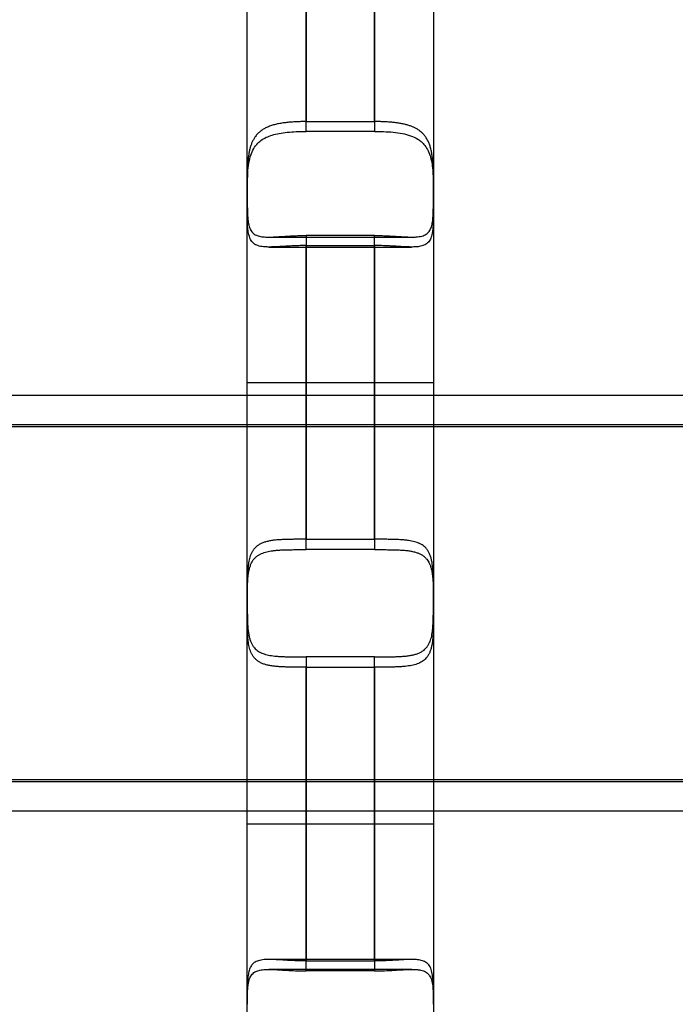
# Model space of a CAD drawing. Units: millimetres. Extents: x -1337 to 14337, y 1170 to 24614.
# Drawn here: x 9456 to 9523, y 3095 to 3196 of the extents above; entities that cross this region are included whole.
import ezdxf

# ---------------------------------------------------------------- set-up
doc = ezdxf.new("R2010")
doc.units = ezdxf.units.MM
doc.linetypes.add('ACAD_ISO03W100', pattern=[30, 12, -18])
doc.layers.add('HERNI_PRVEK', color=4, linetype='Continuous')
doc.layers.add('KÓTY', color=7, linetype='Continuous')
doc.styles.add('arial', font='arial.ttf')
doc.dimstyles.new('KOTY_50', dxfattribs={"dimtxt": 125, "dimasz": 50, "dimexe": 50, "dimexo": 50, "dimgap": 30, "dimtad": 1, "dimdec": 0, "dimrnd": 10, "dimdsep": 46, "dimtxsty": 'arial', "dimblk": 'ARCHTICK', "dimcen": -1.5, "dimclrt": 2, "dimadec": 0, "dimazin": 0, "dimtfac": 0.63, "dimtdec": 0, "dimtix": 1, "dimtmove": 2, "dimatfit": 3, "dimldrblk": 'KOTA', "dimfxl": 400, "dimfxlon": 1, "dimtfill": 1, "dimtolj": 1, "dimtzin": 0, "dimarcsym": 0})

# ---------------------------------------------------------------- blocks, each defined once
blk = doc.blocks.new('_ArchTick')
at = {"color": 0, "linetype": 'ByBlock', "const_width": 0.15}
blk.add_lwpolyline([(-0.5, -0.5), (0.5, 0.5)], dxfattribs=at)
blk = doc.blocks.new('*D43')
at = {"layer": 'Defpoints', "color": 0, "linetype": 'ACAD_ISO03W100', "ltscale": 2, "transparency": 16777216}
for p in [(7435.19, 4657.88), (11939.19, 1634.56), (11939.19, 1634.56)]:
    blk.add_point(p, dxfattribs=at)
at = {"layer": 'KÓTY', "color": 0, "linetype": 'ACAD_ISO03W100', "lineweight": -2, "ltscale": 2, "transparency": 16777216}
for p, q in [((7435.19, 4657.88), (7407.32, 4616.37)), ((7435.19, 4657.88), (11939.19, 1634.56)), ((11939.19, 1634.56), (11967.06, 1676.07))]:
    blk.add_line(p, q, dxfattribs=at)
at = {"layer": 'KÓTY', "color": 0, "linetype": 'ACAD_ISO03W100', "lineweight": -2, "ltscale": 2, "transparency": 16777216, "xscale": 50, "yscale": 50, "zscale": 50}
for p, rotation in [((7435.19, 4657.88), 146.1284074002326), ((11939.19, 1634.56), 326.1284074002326)]:
    blk.add_blockref('_ArchTick', p, dxfattribs=dict(at, rotation=rotation))
at = {"layer": 'KÓTY', "color": 2, "linetype": 'ACAD_ISO03W100', "ltscale": 2, "transparency": 16777216, "insert": (11728.25, 1893.44), "char_height": 125, "attachment_point": 5, "rotation": 326.1284, "style": 'arial', "bg_fill": 3, "box_fill_scale": 1.1, "bg_fill_color": 256, "bg_fill_true_color": 13158600, "bg_fill_transparency": 0}
blk.add_mtext('\\A1;5420', dxfattribs=at)
blk = doc.blocks.new('KOTA')
for p, q in [((-75, -75), (75, 75)), ((0, 75), (0, -75)), ((-75, 0), (75, 0))]:
    blk.add_line(p, q)
blk = doc.blocks.new('*D45')
at = {"layer": 'Defpoints', "color": 0, "ltscale": 8, "transparency": 16777216}
for p in [(11939.19, 4632.32), (11939.19, 4632.32), (8879.74, 3136.38)]:
    blk.add_point(p, dxfattribs=at)
at = {"layer": 'KÓTY', "color": 0, "lineweight": -2, "ltscale": 8, "transparency": 16777216}
for p, q in [((11939.19, 4632.32), (11917.23, 4677.24)), ((8879.74, 3136.38), (11939.19, 4632.32)), ((8879.74, 3136.38), (8901.71, 3091.46))]:
    blk.add_line(p, q, dxfattribs=at)
at = {"layer": 'KÓTY', "color": 0, "lineweight": -2, "ltscale": 8, "transparency": 16777216, "xscale": 50, "yscale": 50, "zscale": 50}
for p, rotation in [((11939.19, 4632.32), 26.05668086231639), ((8879.74, 3136.38), 206.0566808623164)]:
    blk.add_blockref('_ArchTick', p, dxfattribs=dict(at, rotation=rotation))
at = {"layer": 'KÓTY', "color": 2, "ltscale": 8, "transparency": 16777216, "insert": (10368.24, 3968.67), "char_height": 125, "attachment_point": 5, "rotation": 26.0567, "style": 'arial', "bg_fill": 3, "box_fill_scale": 1.1, "bg_fill_color": 256, "bg_fill_true_color": 13158600, "bg_fill_transparency": 0}
blk.add_mtext('\\A1;3410', dxfattribs=at)
blk = doc.blocks.new('*D47')
at = {"layer": 'Defpoints', "color": 0, "ltscale": 8, "transparency": 16777216}
for p in [(7435.19, 4657.88), (7435.19, 4657.88), (10494.64, 3136.38)]:
    blk.add_point(p, dxfattribs=at)
at = {"layer": 'KÓTY', "color": 0, "lineweight": -2, "ltscale": 8, "transparency": 16777216}
for p, q in [((7435.19, 4657.88), (7457.45, 4702.65)), ((10494.64, 3136.38), (7435.19, 4657.88)), ((10494.64, 3136.38), (10516.9, 3181.15))]:
    blk.add_line(p, q, dxfattribs=at)
at = {"layer": 'KÓTY', "color": 0, "lineweight": -2, "ltscale": 8, "transparency": 16777216, "xscale": 50, "yscale": 50, "zscale": 50}
for p, rotation in [((7435.19, 4657.88), 153.5582754303582), ((10494.64, 3136.38), 333.5582754303582)]:
    blk.add_blockref('_ArchTick', p, dxfattribs=dict(at, rotation=rotation))
at = {"layer": 'KÓTY', "color": 2, "ltscale": 8, "transparency": 16777216, "insert": (9006.71, 3981.17), "char_height": 125, "attachment_point": 5, "rotation": 333.5583, "style": 'arial', "bg_fill": 3, "box_fill_scale": 1.1, "bg_fill_color": 256, "bg_fill_true_color": 13158600, "bg_fill_transparency": 0}
blk.add_mtext('\\A1;3420', dxfattribs=at)
blk = doc.blocks.new('*D48')
at = {"layer": 'Defpoints', "color": 0, "ltscale": 8, "transparency": 16777216}
for p in [(8882.67, 3136.38), (9687.19, 3136.38), (9687.19, 2727.45)]:
    blk.add_point(p, dxfattribs=at)
at = {"layer": 'KÓTY', "color": 0, "lineweight": -2, "ltscale": 8, "transparency": 16777216}
for p, q in [((8882.67, 3086.38), (8882.67, 2677.45)), ((9687.19, 3086.38), (9687.19, 2677.45)), ((8882.67, 2727.45), (9687.19, 2727.45))]:
    blk.add_line(p, q, dxfattribs=at)
at = {"layer": 'KÓTY', "color": 0, "lineweight": -2, "ltscale": 8, "transparency": 16777216, "xscale": 50, "yscale": 50, "zscale": 50, "rotation": 180}
blk.add_blockref('_ArchTick', (8882.67, 2727.45), dxfattribs=at)
at = {"layer": 'KÓTY', "color": 0, "lineweight": -2, "ltscale": 8, "transparency": 16777216, "xscale": 50, "yscale": 50, "zscale": 50}
blk.add_blockref('_ArchTick', (9687.19, 2727.45), dxfattribs=at)
at = {"layer": 'KÓTY', "color": 2, "ltscale": 8, "transparency": 16777216, "insert": (9284.93, 2821.27), "char_height": 125, "attachment_point": 5, "style": 'arial', "bg_fill": 3, "box_fill_scale": 1.1, "bg_fill_color": 256, "bg_fill_true_color": 13158600, "bg_fill_transparency": 0}
blk.add_mtext('\\A1;800', dxfattribs=at)
blk = doc.blocks.new('*D49')
at = {"layer": 'Defpoints', "color": 0, "ltscale": 8, "transparency": 16777216}
for p in [(8884.28, 3136.38), (10487.82, 3136.38), (10487.82, 2452.78)]:
    blk.add_point(p, dxfattribs=at)
at = {"layer": 'KÓTY', "color": 0, "lineweight": -2, "ltscale": 8, "transparency": 16777216}
for p, q in [((8884.28, 2852.78), (8884.28, 2402.78)), ((10487.82, 2852.78), (10487.82, 2402.78)), ((8884.28, 2452.78), (10487.82, 2452.78))]:
    blk.add_line(p, q, dxfattribs=at)
at = {"layer": 'KÓTY', "color": 0, "lineweight": -2, "ltscale": 8, "transparency": 16777216, "xscale": 50, "yscale": 50, "zscale": 50, "rotation": 180}
blk.add_blockref('_ArchTick', (8884.28, 2452.78), dxfattribs=at)
at = {"layer": 'KÓTY', "color": 0, "lineweight": -2, "ltscale": 8, "transparency": 16777216, "xscale": 50, "yscale": 50, "zscale": 50}
blk.add_blockref('_ArchTick', (10487.82, 2452.78), dxfattribs=at)
at = {"layer": 'KÓTY', "color": 2, "ltscale": 8, "transparency": 16777216, "insert": (9686.05, 2546.6), "char_height": 125, "attachment_point": 5, "style": 'arial', "bg_fill": 3, "box_fill_scale": 1.1, "bg_fill_color": 256, "bg_fill_true_color": 13158600, "bg_fill_transparency": 0}
blk.add_mtext('\\A1;1600', dxfattribs=at)

msp = doc.modelspace()

# ---------------------------------------------------------------- linework, layer by layer
at = {"layer": 'HERNI_PRVEK', "ltscale": 8}
for p, q in [((9485.6904, 3185.5403), (9492.6904, 3185.5403)), ((9492.6904, 3184.5408), (9485.6904, 3184.5408)), ((9479.6904, 3177.9285), (9479.6904, 3177.3151)), ((9498.6904, 3178.5735), (9498.6904, 3178.2785)), ((9498.6904, 3178.2784), (9498.6904, 3178.2785)), ((9498.6904, 3177.3155), (9498.6904, 3177.9834)), ((9481.87, 3173.75), (9496.507, 3173.75)), ((9492.6904, 3173.9088), (9485.6904, 3173.9088)), ((9481.9354, 3172.7374), (9496.4476, 3172.7374)), ((9485.6904, 3172.8848), (9492.6904, 3172.8848)), ((9498.6904, 3158.8797), (9479.6904, 3158.8797)), ((10429.1904, 3157.5797), (8945.1904, 3157.5797)), ((10263.7148, 3154.5797), (9110.637, 3154.5797)), ((10434.1904, 3154.3797), (8940.1904, 3154.3797)), ((9485.6904, 3142.9067), (9492.6904, 3142.9067)), ((9492.6904, 3141.8509), (9485.6904, 3141.8509)), ((9479.6904, 3136.5326), (9479.6904, 3135.8767)), ((9498.6904, 3136.8824), (9498.6904, 3136.8826)), ((9498.6904, 3135.8768), (9498.6904, 3136.5326)), ((9492.6904, 3130.9085), (9485.6904, 3130.9085)), ((9485.6904, 3129.8527), (9492.6904, 3129.8527)), ((8940.1904, 3118.3797), (10434.1904, 3118.3797)), ((9110.666, 3118.1797), (10263.7437, 3118.1797)), ((8945.1904, 3115.1797), (10429.1904, 3115.1797)), ((9479.6904, 3113.8797), (9498.6904, 3113.8797)), ((9496.4457, 3100.0219), (9481.9335, 3100.0219)), ((9485.6904, 3099.8745), (9492.6904, 3099.8745)), ((9496.5047, 3099.0093), (9481.8739, 3099.0093)), ((9492.6904, 3098.8506), (9485.6904, 3098.8506)), ((9498.6904, 3095.4447), (9498.6904, 3095.4443))]:
    msp.add_line(p, q, dxfattribs=at)
for points, knots in [([(9479.6904, 3178.2785), (9479.6904, 3181.3468), (9479.6904, 3187.4939), (9479.6904, 3196.5503), (9479.6904, 3205.4613), (9479.6904, 3212.2359), (9479.6904, 3216.0128), (9479.6904, 3216.9559)], [0, 0, 0, 0, 0.22859656, 0.4579651, 0.68980957, 0.92254503, 1, 1, 1, 1]), ([(9498.6904, 3216.9556), (9498.6904, 3214.4982), (9498.6904, 3209.576), (9498.6904, 3201.9009), (9498.6904, 3194.0298), (9498.6904, 3186.2422), (9498.6904, 3181.042), (9498.6904, 3178.5735)], [0, 0, 0, 0, 0.20221553, 0.40504091, 0.60993734, 0.81483787, 1, 1, 1, 1]), ([(9485.6904, 3214.5958), (9485.6904, 3212.2704), (9485.6904, 3207.6143), (9485.6904, 3200.4088), (9485.6904, 3193.0597), (9485.6904, 3188.0486), (9485.6904, 3185.5403)], [0, 0, 0, 0, 0.24857493, 0.49772972, 0.74859015, 1, 1, 1, 1]), ([(9492.6904, 3185.5403), (9492.6904, 3186.2631), (9492.6904, 3190.4522), (9492.6904, 3199.1732), (9492.6904, 3208.0933), (9492.6904, 3213.5092), (9492.6904, 3214.5958)], [0, 0, 0, 0, 0.07226893, 0.41888818, 0.88341493, 1, 1, 1, 1]), ([(9485.6904, 3184.5408), (9485.6904, 3185.2653), (9485.6904, 3189.4648), (9485.6904, 3197.0571), (9485.6904, 3206.0462), (9485.6904, 3211.5035), (9485.6904, 3213.6923)], [0, 0, 0, 0, 0.07226374, 0.41885809, 0.76692201, 1, 1, 1, 1]), ([(9492.6904, 3213.6923), (9492.6904, 3211.3535), (9492.6904, 3206.0827), (9492.6904, 3197.6143), (9492.6904, 3190.1982), (9492.6904, 3185.8006), (9492.6904, 3184.5408)], [0, 0, 0, 0, 0.24895447, 0.56105565, 0.87424989, 1, 1, 1, 1]), ([(9485.6904, 3185.5403), (9485.6038, 3185.5401), (9485.4304, 3185.5395), (9485.1747, 3185.5349), (9484.9236, 3185.5277), (9484.6773, 3185.5177), (9484.432, 3185.5045), (9484.1868, 3185.4879), (9483.9423, 3185.4674), (9483.6987, 3185.4427), (9483.4581, 3185.4135), (9483.2243, 3185.3798), (9482.9979, 3185.3415), (9482.7788, 3185.2983), (9482.5641, 3185.2493), (9482.353, 3185.1934), (9482.1461, 3185.1301), (9481.9439, 3185.0586), (9481.7483, 3184.9787), (9481.5673, 3184.8934), (9481.4006, 3184.8034), (9481.2474, 3184.7096), (9481.1009, 3184.6078), (9480.9603, 3184.4968), (9480.8262, 3184.3762), (9480.6991, 3184.2455), (9480.5801, 3184.1056), (9480.4761, 3183.9653), (9480.3575, 3183.7835), (9480.2308, 3183.5518), (9480.1013, 3183.2493), (9480.0117, 3182.9776), (9479.9509, 3182.7524), (9479.8979, 3182.5264), (9479.8431, 3182.2365), (9479.7925, 3181.8734), (9479.7614, 3181.5597), (9479.7414, 3181.2971), (9479.7287, 3181.0902), (9479.7182, 3180.875), (9479.7072, 3180.5839), (9479.7001, 3180.2883), (9479.6956, 3179.9898), (9479.6934, 3179.7639), (9479.6917, 3179.5077), (9479.6908, 3179.2214), (9479.6904, 3178.9056), (9479.6904, 3178.5904), (9479.6904, 3178.3825), (9479.6904, 3178.2785)], [0, 0, 0, 0, 0.02048019, 0.04099893, 0.06056759, 0.08016986, 0.09987421, 0.11961294, 0.13974639, 0.15991684, 0.18020054, 0.2005229, 0.22000434, 0.23952135, 0.25914878, 0.27881469, 0.29893011, 0.31909015, 0.33939098, 0.35974188, 0.37772539, 0.39574678, 0.41388699, 0.43206898, 0.45073653, 0.4694523, 0.48831735, 0.50723384, 0.52278371, 0.554021, 0.58572778, 0.61790712, 0.63407339, 0.64945313, 0.68032212, 0.71154926, 0.74312928, 0.75897471, 0.77628158, 0.79361416, 0.81102302, 0.84616607, 0.86390715, 0.88172516, 0.8995688, 0.92449967, 0.94950032, 0.97471414, 1, 1, 1, 1]), ([(9498.6904, 3178.2785), (9498.6904, 3178.3483), (9498.6904, 3178.5581), (9498.6904, 3178.8423), (9498.6901, 3179.1392), (9498.6895, 3179.3764), (9498.6884, 3179.6253), (9498.6864, 3179.8751), (9498.6833, 3180.1269), (9498.6785, 3180.38), (9498.6716, 3180.6343), (9498.6621, 3180.8877), (9498.6497, 3181.1353), (9498.6339, 3181.3764), (9498.6144, 3181.6109), (9498.5903, 3181.8428), (9498.5608, 3182.0731), (9498.5251, 3182.3008), (9498.4824, 3182.5258), (9498.4321, 3182.7456), (9498.3766, 3182.9491), (9498.2975, 3183.1959), (9498.185, 3183.4799), (9498.0472, 3183.7442), (9497.9198, 3183.9436), (9497.8149, 3184.0872), (9497.7077, 3184.2159), (9497.5657, 3184.367), (9497.3807, 3184.5341), (9497.1344, 3184.713), (9496.9093, 3184.8444), (9496.7179, 3184.9392), (9496.5193, 3185.0272), (9496.2578, 3185.1249), (9495.9246, 3185.2239), (9495.6318, 3185.2926), (9495.3831, 3185.3412), (9495.1848, 3185.3751), (9494.9762, 3185.4061), (9494.7636, 3185.4332), (9494.5464, 3185.4569), (9494.325, 3185.4773), (9494.0995, 3185.4946), (9493.8713, 3185.509), (9493.6397, 3185.5205), (9493.4053, 3185.5294), (9493.1682, 3185.5357), (9492.9297, 3185.5396), (9492.7702, 3185.5401), (9492.6904, 3185.5403)], [0, 0, 0, 0, 0.01697999, 0.05104475, 0.06813539, 0.08770442, 0.10730714, 0.12701244, 0.14675246, 0.16689207, 0.18706952, 0.20736359, 0.22769791, 0.24701143, 0.26636171, 0.28582697, 0.30533273, 0.3253133, 0.34534163, 0.36552108, 0.38575434, 0.40304432, 0.4378011, 0.47320282, 0.49117989, 0.5092919, 0.52744957, 0.54267435, 0.57324935, 0.60424481, 0.63565923, 0.65143317, 0.667194, 0.69882532, 0.73081583, 0.76316103, 0.77938973, 0.79727777, 0.815193, 0.83318939, 0.85121262, 0.86953955, 0.88789435, 0.90633327, 0.92480035, 0.94352603, 0.96228115, 0.98112557, 1, 1, 1, 1]), ([(9479.6904, 3177.3151), (9479.6904, 3177.4445), (9479.6904, 3177.704), (9479.6906, 3178.2968), (9479.6931, 3179.1076), (9479.7186, 3180.1042), (9479.7985, 3181.0672), (9479.9629, 3181.9154), (9480.2395, 3182.6444), (9480.6104, 3183.2026), (9481.0782, 3183.6324), (9481.6133, 3183.9479), (9482.2372, 3184.1822), (9482.9579, 3184.3514), (9483.7753, 3184.463), (9484.5358, 3184.5155), (9485.1803, 3184.5377), (9485.5199, 3184.5398), (9485.6904, 3184.5408)], [0, 0, 0, 0, 0.03138175, 0.0629025, 0.14150733, 0.22242507, 0.30015001, 0.38061513, 0.45049267, 0.52302954, 0.58430549, 0.64728465, 0.71034262, 0.77482995, 0.84636174, 0.91964029, 0.95967515, 1, 1, 1, 1]), ([(9492.6904, 3184.5408), (9492.8436, 3184.54), (9493.151, 3184.5383), (9494.1236, 3184.5081), (9495.2455, 3184.4092), (9496.3726, 3184.1178), (9496.9956, 3183.8307), (9497.4348, 3183.5141), (9497.7807, 3183.1759), (9498.1045, 3182.7061), (9498.3629, 3182.0816), (9498.531, 3181.3717), (9498.6273, 3180.5975), (9498.6735, 3179.7633), (9498.6924, 3178.6552), (9498.6912, 3177.8401), (9498.6904, 3177.3155)], [0, 0, 0, 0, 0.03628453, 0.07278413, 0.23187796, 0.30974832, 0.390347, 0.43293244, 0.47607868, 0.54053752, 0.60711696, 0.67154194, 0.73768261, 0.80546666, 0.87480302, 1, 1, 1, 1]), ([(9479.6904, 3178.2785), (9479.6903, 3178.0522), (9479.6903, 3177.6667), (9479.6912, 3177.1456), (9479.6947, 3176.7013), (9479.7035, 3176.2736), (9479.7211, 3175.8734), (9479.7514, 3175.5049), (9479.7984, 3175.1677), (9479.8682, 3174.8592), (9479.9625, 3174.5968), (9480.081, 3174.3792), (9480.2232, 3174.201), (9480.3987, 3174.0528), (9480.5979, 3173.9422), (9480.814, 3173.8633), (9481.0417, 3173.8091), (9481.2948, 3173.7731), (9481.5709, 3173.7537), (9481.867, 3173.7482), (9482.1823, 3173.7537), (9482.5173, 3173.7678), (9482.882, 3173.7886), (9483.2752, 3173.8138), (9483.698, 3173.8408), (9484.1367, 3173.8663), (9484.6167, 3173.8886), (9485.1359, 3173.9054), (9485.505, 3173.9076), (9485.6904, 3173.9088)], [0, 0, 0, 0, 0.05562026, 0.09478621, 0.13422486, 0.17453016, 0.21514275, 0.25392984, 0.29301937, 0.3331281, 0.3736313, 0.40868023, 0.44403687, 0.48040911, 0.51715399, 0.54778064, 0.57862371, 0.61011827, 0.64182633, 0.67311695, 0.70459017, 0.73659788, 0.76877718, 0.80422938, 0.83989394, 0.87620512, 0.91273447, 0.95618118, 1, 1, 1, 1]), ([(9479.6904, 3157.5797), (9479.6904, 3157.6033), (9479.6904, 3161.8051), (9479.6904, 3168.7329), (9479.6904, 3175.5475), (9479.6904, 3178.2785)], [0, 0, 0, 0, 0.00337451, 0.60059493, 1, 1, 1, 1]), ([(9492.6904, 3173.9088), (9492.9169, 3173.9071), (9493.3092, 3173.9042), (9493.8619, 3173.8846), (9494.3512, 3173.8606), (9494.8345, 3173.8314), (9495.3002, 3173.8011), (9495.7428, 3173.7739), (9496.1623, 3173.7542), (9496.5617, 3173.747), (9496.9197, 3173.7582), (9497.2346, 3173.7906), (9497.5098, 3173.8456), (9497.7573, 3173.9295), (9497.9611, 3174.0399), (9498.1255, 3174.1719), (9498.2573, 3174.3209), (9498.3678, 3174.4969), (9498.4569, 3174.6974), (9498.5267, 3174.9202), (9498.58, 3175.1641), (9498.6199, 3175.4315), (9498.6491, 3175.7305), (9498.6689, 3176.0609), (9498.681, 3176.425), (9498.6872, 3176.8115), (9498.6899, 3177.2486), (9498.6904, 3177.7364), (9498.6904, 3178.0972), (9498.6904, 3178.2784)], [0, 0, 0, 0, 0.05353744, 0.09270987, 0.13215458, 0.17246203, 0.21307356, 0.25199092, 0.29120619, 0.33141943, 0.3720163, 0.40760408, 0.44350473, 0.48044714, 0.5177768, 0.54866806, 0.5797844, 0.61158349, 0.64360815, 0.67458841, 0.70575101, 0.73744653, 0.76931264, 0.80431452, 0.83952363, 0.87536054, 0.91140823, 0.95550935, 1, 1, 1, 1]), ([(9498.6904, 3178.2784), (9498.6904, 3174.9144), (9498.6904, 3168.1739), (9498.6904, 3161.2393), (9498.6904, 3157.6845), (9498.6904, 3157.5797)], [0, 0, 0, 0, 0.49157838, 0.98500093, 1, 1, 1, 1]), ([(9485.6904, 3172.8848), (9485.4863, 3172.8835), (9485.1164, 3172.8811), (9484.5849, 3172.8641), (9484.0943, 3172.8419), (9483.6092, 3172.8145), (9483.1412, 3172.7857), (9482.6956, 3172.7599), (9482.2727, 3172.7412), (9481.8694, 3172.7345), (9481.5067, 3172.7459), (9481.1866, 3172.7783), (9480.9058, 3172.8331), (9480.6528, 3172.9168), (9480.4441, 3173.027), (9480.2755, 3173.159), (9480.1401, 3173.308), (9480.0262, 3173.4841), (9479.9343, 3173.6847), (9479.8623, 3173.907), (9479.8071, 3174.15), (9479.7656, 3174.4164), (9479.7349, 3174.7141), (9479.714, 3175.043), (9479.701, 3175.405), (9479.6942, 3175.7895), (9479.691, 3176.2342), (9479.6903, 3176.7411), (9479.6904, 3177.1231), (9479.6904, 3177.3151)], [0, 0, 0, 0, 0.048249996, 0.087421259, 0.126864677, 0.167169769, 0.207777933, 0.246730035, 0.285978463, 0.326217588, 0.366836714, 0.402599205, 0.438676137, 0.475802773, 0.513321125, 0.54430698, 0.575520743, 0.607427598, 0.639564076, 0.670457891, 0.701534215, 0.733143907, 0.764924246, 0.799773182, 0.834827747, 0.870504108, 0.90638883, 0.952964548, 1, 1, 1, 1]), ([(9498.6904, 3177.3151), (9498.6904, 3177.1966), (9498.6904, 3176.9179), (9498.6902, 3176.4894), (9498.6888, 3176.0309), (9498.6839, 3175.5864), (9498.6726, 3175.1662), (9498.6513, 3174.775), (9498.6161, 3174.4128), (9498.5614, 3174.0772), (9498.4843, 3173.7851), (9498.3834, 3173.5367), (9498.2581, 3173.3279), (9498.0994, 3173.15), (9497.9157, 3173.0139), (9497.7139, 3172.9133), (9497.4992, 3172.841), (9497.2577, 3172.789), (9496.9941, 3172.7563), (9496.7122, 3172.7396), (9496.4134, 3172.7358), (9496.0942, 3172.7423), (9495.7461, 3172.757), (9495.3701, 3172.7779), (9494.9651, 3172.8026), (9494.5434, 3172.8277), (9494.0256, 3172.8548), (9493.4068, 3172.8793), (9492.9303, 3172.8829), (9492.6904, 3172.8848)], [0, 0, 0, 0, 0.02897799, 0.06812802, 0.10754976, 0.14783132, 0.18841447, 0.2273944, 0.26666865, 0.30692478, 0.34755699, 0.38350698, 0.41977367, 0.45710017, 0.4948236, 0.52589349, 0.55719362, 0.58919545, 0.6214303, 0.65226107, 0.68327477, 0.71482355, 0.74654355, 0.78123757, 0.81613585, 0.85165045, 0.88737106, 0.9432849, 1, 1, 1, 1]), ([(9485.6904, 3173.9088), (9485.6904, 3173.0231), (9485.6904, 3169.2342), (9485.6904, 3163.8038), (9485.6904, 3159.2157), (9485.6904, 3157.5797)], [0, 0, 0, 0, 0.16408235, 0.7019204, 1, 1, 1, 1]), ([(9492.6904, 3157.5797), (9492.6904, 3159.1612), (9492.6904, 3163.346), (9492.6904, 3168.7816), (9492.6904, 3172.6262), (9492.6904, 3173.9088)], [0, 0, 0, 0, 0.28817693, 0.76252043, 1, 1, 1, 1]), ([(9485.6904, 3141.8509), (9485.6904, 3144.4435), (9485.6904, 3150.9391), (9485.6904, 3160.0116), (9485.6904, 3167.7496), (9485.6904, 3171.6002), (9485.6904, 3172.8848)], [0, 0, 0, 0, 0.24880961, 0.62338305, 0.87435244, 1, 1, 1, 1]), ([(9492.6904, 3172.8848), (9492.6904, 3171.9977), (9492.6904, 3167.6219), (9492.6904, 3158.4986), (9492.6904, 3149.0042), (9492.6904, 3143.0456), (9492.6904, 3141.8509)], [0, 0, 0, 0, 0.08681099, 0.4281898, 0.88534885, 1, 1, 1, 1]), ([(9479.6904, 3136.8826), (9479.6904, 3139.6511), (9479.6904, 3146.5694), (9479.6904, 3153.4516), (9479.6904, 3157.5797)], [0, 0, 0, 0, 0.40016926, 1, 1, 1, 1]), ([(9485.6904, 3157.5797), (9485.6904, 3155.0763), (9485.6904, 3150.2023), (9485.6904, 3145.294), (9485.6904, 3142.9067)], [0, 0, 0, 0, 0.51362515, 1, 1, 1, 1]), ([(9492.6904, 3142.9067), (9492.6904, 3145.4999), (9492.6904, 3150.4078), (9492.6904, 3155.2812), (9492.6904, 3157.5797)], [0, 0, 0, 0, 0.52835675, 1, 1, 1, 1]), ([(9498.6904, 3157.5797), (9498.6904, 3154.1993), (9498.6904, 3147.3208), (9498.6904, 3140.4015), (9498.6904, 3136.8826)], [0, 0, 0, 0, 0.49144661, 1, 1, 1, 1]), ([(9485.6904, 3142.9067), (9485.6079, 3142.9067), (9485.4427, 3142.9066), (9485.1949, 3142.9063), (9484.9473, 3142.9056), (9484.6987, 3142.9045), (9484.45, 3142.9027), (9484.2013, 3142.9), (9483.9545, 3142.8961), (9483.7131, 3142.8907), (9483.4778, 3142.8834), (9483.2484, 3142.8738), (9483.0227, 3142.8616), (9482.7995, 3142.8459), (9482.5798, 3142.8262), (9482.3638, 3142.8019), (9482.1534, 3142.7722), (9481.9552, 3142.7377), (9481.7695, 3142.6983), (9481.5957, 3142.6541), (9481.4282, 3142.6034), (9481.2663, 3142.545), (9481.1107, 3142.4784), (9480.9617, 3142.4027), (9480.8211, 3142.318), (9480.6971, 3142.2295), (9480.5543, 3142.1107), (9480.3999, 3141.9526), (9480.2391, 3141.7344), (9480.1256, 3141.5283), (9480.0486, 3141.3534), (9479.9822, 3141.1789), (9479.9129, 3140.9523), (9479.8466, 3140.6593), (9479.804, 3140.3985), (9479.776, 3140.177), (9479.7514, 3139.9416), (9479.728, 3139.6306), (9479.7097, 3139.2403), (9479.7007, 3138.9022), (9479.6961, 3138.6255), (9479.693, 3138.3452), (9479.691, 3137.9882), (9479.6904, 3137.5509), (9479.6904, 3137.1808), (9479.6904, 3136.9573), (9479.6904, 3136.8826)], [0, 0, 0, 0, 0.01950078, 0.03903484, 0.05866995, 0.07833903, 0.09839754, 0.11849234, 0.13869767, 0.15894042, 0.17848547, 0.19806508, 0.21775108, 0.23747374, 0.25762216, 0.27781215, 0.29813243, 0.31849868, 0.3370827, 0.35570496, 0.37444764, 0.39323294, 0.41251684, 0.43185086, 0.4513419, 0.47088789, 0.4869337, 0.51917686, 0.55194874, 0.5852597, 0.6020047, 0.61716005, 0.64758303, 0.67837474, 0.70953017, 0.72516496, 0.74187351, 0.775406, 0.80932152, 0.84361886, 0.86082934, 0.87798048, 0.91239181, 0.94717968, 0.98235044, 1, 1, 1, 1]), ([(9498.6904, 3136.8826), (9498.6904, 3136.8961), (9498.6904, 3136.9922), (9498.6904, 3137.1711), (9498.6903, 3137.4192), (9498.6902, 3137.6672), (9498.6897, 3137.9162), (9498.6888, 3138.1652), (9498.6871, 3138.4142), (9498.6842, 3138.6613), (9498.6798, 3138.9026), (9498.6736, 3139.1376), (9498.6652, 3139.3663), (9498.6501, 3139.6682), (9498.6281, 3139.9629), (9498.5967, 3140.2481), (9498.5675, 3140.4576), (9498.5333, 3140.6539), (9498.4815, 3140.8966), (9498.4027, 3141.178), (9498.2996, 3141.4367), (9498.1997, 3141.6299), (9498.1151, 3141.7678), (9498.0269, 3141.8892), (9497.9088, 3142.0289), (9497.7519, 3142.18), (9497.5361, 3142.3376), (9497.3329, 3142.4494), (9497.16, 3142.5261), (9496.9857, 3142.5931), (9496.7582, 3142.6638), (9496.4641, 3142.7321), (9496.2025, 3142.7765), (9495.9728, 3142.8071), (9495.7814, 3142.8281), (9495.573, 3142.8465), (9495.3591, 3142.8615), (9495.1386, 3142.8735), (9494.912, 3142.883), (9494.6792, 3142.8904), (9494.4423, 3142.8958), (9494.2003, 3142.8998), (9493.9536, 3142.9025), (9493.7024, 3142.9044), (9493.4486, 3142.9056), (9493.1948, 3142.9063), (9492.9419, 3142.9066), (9492.7743, 3142.9067), (9492.6904, 3142.9067)], [0, 0, 0, 0, 0.00317939, 0.02271383, 0.04228171, 0.06195118, 0.08165481, 0.10175051, 0.1218828, 0.14212672, 0.16240853, 0.18193011, 0.20148659, 0.2211508, 0.26097787, 0.28115615, 0.30146868, 0.32182881, 0.3401869, 0.37709004, 0.41469448, 0.4338008, 0.45306237, 0.47237793, 0.48818939, 0.51995766, 0.55222789, 0.58500684, 0.60147984, 0.61671299, 0.64729009, 0.67823041, 0.70952884, 0.72523427, 0.74414238, 0.7630851, 0.78213016, 0.80120866, 0.82073205, 0.84029009, 0.85995207, 0.87964862, 0.89973984, 0.91986756, 0.94010599, 0.96038164, 0.98017342, 1, 1, 1, 1]), ([(9479.6904, 3135.8767), (9479.6904, 3136.0328), (9479.6904, 3136.3458), (9479.6906, 3136.8158), (9479.6923, 3137.2847), (9479.6974, 3137.7526), (9479.7087, 3138.214), (9479.7302, 3138.6676), (9479.7665, 3139.1064), (9479.8214, 3139.5125), (9479.8979, 3139.882), (9479.9986, 3140.2166), (9480.1312, 3140.5247), (9480.2901, 3140.7849), (9480.4697, 3140.9999), (9480.665, 3141.1768), (9480.8895, 3141.3298), (9481.1355, 3141.455), (9481.3979, 3141.5551), (9481.6742, 3141.6345), (9481.972, 3141.6978), (9482.2972, 3141.7478), (9482.6485, 3141.7855), (9483.0268, 3141.8124), (9483.4229, 3141.8301), (9483.8421, 3141.8411), (9484.2817, 3141.847), (9484.7418, 3141.8498), (9485.2126, 3141.8508), (9485.5308, 3141.8508), (9485.6904, 3141.8509)], [0, 0, 0, 0, 0.03688742, 0.07400176, 0.1118282, 0.14990102, 0.18900692, 0.22839694, 0.26871903, 0.30939048, 0.34649033, 0.38391159, 0.42242303, 0.46135262, 0.49332983, 0.52556048, 0.55858017, 0.5918684, 0.62224382, 0.65280609, 0.68391644, 0.71520217, 0.74877994, 0.78255208, 0.8169034, 0.85144561, 0.88801146, 0.92479958, 0.96228072, 1, 1, 1, 1]), ([(9492.6904, 3141.8509), (9492.8276, 3141.8509), (9493.1028, 3141.8508), (9493.5416, 3141.85), (9494.005, 3141.8479), (9494.4913, 3141.8421), (9494.9706, 3141.8301), (9495.4308, 3141.8085), (9495.8668, 3141.7736), (9496.2783, 3141.7215), (9496.6689, 3141.6461), (9497.0165, 3141.5461), (9497.3199, 3141.4219), (9497.5831, 3141.2739), (9497.8185, 3141.0923), (9498.0065, 3140.8928), (9498.1538, 3140.6854), (9498.278, 3140.4615), (9498.389, 3140.1947), (9498.4834, 3139.8781), (9498.5555, 3139.5314), (9498.6073, 3139.1623), (9498.6426, 3138.7767), (9498.6654, 3138.3763), (9498.6792, 3137.9569), (9498.6861, 3137.5369), (9498.6892, 3137.1218), (9498.6902, 3136.7134), (9498.6904, 3136.2976), (9498.6904, 3136.0173), (9498.6904, 3135.8768)], [0, 0, 0, 0, 0.03244808, 0.06505024, 0.10421221, 0.14364672, 0.18394664, 0.22455308, 0.26336692, 0.30248207, 0.34261075, 0.38313064, 0.41831633, 0.45381068, 0.49032666, 0.52721902, 0.5550385, 0.58302118, 0.61809773, 0.65347423, 0.68973635, 0.7262825, 0.76134912, 0.79663755, 0.83258774, 0.86875642, 0.90117196, 0.93374201, 0.96678958, 1, 1, 1, 1]), ([(9479.6904, 3115.1797), (9479.6904, 3115.4923), (9479.6904, 3119.2284), (9479.6904, 3126.4763), (9479.6904, 3133.4097), (9479.6904, 3136.8826)], [0, 0, 0, 0, 0.04359305, 0.52093441, 1, 1, 1, 1]), ([(9479.6904, 3136.8826), (9479.6904, 3136.8237), (9479.6904, 3136.5993), (9479.6904, 3136.2089), (9479.6911, 3135.7123), (9479.6944, 3135.2183), (9479.7029, 3134.7378), (9479.7199, 3134.2767), (9479.7492, 3133.8352), (9479.7961, 3133.4105), (9479.864, 3133.0226), (9479.9549, 3132.6744), (9480.0704, 3132.3635), (9480.219, 3132.0797), (9480.3931, 3131.8425), (9480.5863, 3131.6483), (9480.7934, 3131.4901), (9481.0283, 3131.3545), (9481.2849, 3131.2437), (9481.5589, 3131.1552), (9481.8486, 3131.0854), (9482.159, 3131.0308), (9482.4979, 3130.9883), (9482.864, 3130.9571), (9483.2584, 3130.9355), (9483.67, 3130.922), (9484.0805, 3130.9146), (9484.4846, 3130.9109), (9484.8806, 3130.9092), (9485.2833, 3130.9086), (9485.5545, 3130.9085), (9485.6904, 3130.9085)], [0, 0, 0, 0, 0.01393194, 0.05305113, 0.09244141, 0.13268821, 0.17323403, 0.21227237, 0.25160059, 0.29188954, 0.33254355, 0.36897032, 0.40571674, 0.44353971, 0.48177016, 0.51316116, 0.54479127, 0.57715596, 0.60976684, 0.64037759, 0.6711723, 0.70250542, 0.73401073, 0.76824997, 0.8026892, 0.83772872, 0.87296778, 0.90436793, 0.935908, 0.96788032, 1, 1, 1, 1]), ([(9492.6904, 3130.9085), (9492.8446, 3130.9085), (9493.1541, 3130.9086), (9493.6188, 3130.9095), (9494.0826, 3130.9122), (9494.5478, 3130.9183), (9495.009, 3130.9307), (9495.4648, 3130.953), (9495.9062, 3130.9895), (9496.3165, 3131.044), (9496.6918, 3131.1195), (9497.0334, 3131.2189), (9497.3485, 3131.3498), (9497.6153, 3131.5072), (9497.8365, 3131.6858), (9498.0187, 3131.8811), (9498.1762, 3132.1066), (9498.3037, 3132.3531), (9498.4048, 3132.615), (9498.4841, 3132.8893), (9498.5469, 3133.1852), (9498.5959, 3133.5075), (9498.6323, 3133.8546), (9498.6577, 3134.2272), (9498.674, 3134.6172), (9498.6836, 3135.0325), (9498.6884, 3135.4704), (9498.6901, 3135.9313), (9498.6904, 3136.4033), (9498.6904, 3136.7224), (9498.6904, 3136.8824)], [0, 0, 0, 0, 0.03646019, 0.07313946, 0.11050478, 0.14810677, 0.18724505, 0.22666462, 0.26700138, 0.30767862, 0.34515319, 0.38294789, 0.42183092, 0.46113375, 0.49356621, 0.52626214, 0.5597867, 0.59359675, 0.62387111, 0.6543353, 0.68535735, 0.71655808, 0.74969821, 0.78302914, 0.816926, 0.8510084, 0.88767719, 0.92457101, 0.96216533, 1, 1, 1, 1]), ([(9498.6904, 3136.8824), (9498.6904, 3134.4887), (9498.6904, 3129.2267), (9498.6904, 3121.9803), (9498.6904, 3117.1559), (9498.6904, 3115.1797)], [0, 0, 0, 0, 0.330058275, 0.725559323, 1, 1, 1, 1]), ([(9485.6904, 3129.8527), (9485.5488, 3129.8527), (9485.2649, 3129.8528), (9484.8386, 3129.854), (9484.413, 3129.8566), (9483.9715, 3129.8623), (9483.5188, 3129.8734), (9483.0574, 3129.8939), (9482.6093, 3129.9277), (9482.1902, 3129.9784), (9481.8045, 3130.0493), (9481.451, 3130.1436), (9481.1234, 3130.2687), (9480.844, 3130.4204), (9480.6109, 3130.5941), (9480.4175, 3130.7856), (9480.2495, 3131.008), (9480.1133, 3131.2514), (9480.0051, 3131.5099), (9479.9201, 3131.7798), (9479.8521, 3132.0718), (9479.7986, 3132.3894), (9479.7585, 3132.7309), (9479.7299, 3133.0968), (9479.7112, 3133.4802), (9479.6995, 3133.8922), (9479.6934, 3134.3307), (9479.6909, 3134.7966), (9479.6904, 3135.2743), (9479.6904, 3135.6367), (9479.6904, 3135.8378), (9479.6904, 3135.8767)], [0, 0, 0, 0, 0.03346843, 0.06710605, 0.10126975, 0.13561381, 0.17476296, 0.21419115, 0.25452461, 0.29519153, 0.33295136, 0.37102994, 0.4101933, 0.44977668, 0.48258894, 0.5156725, 0.54961602, 0.58385868, 0.61409541, 0.64452489, 0.67552227, 0.70670191, 0.73950306, 0.77249274, 0.80603978, 0.83976878, 0.87692453, 0.91431537, 0.95243728, 0.99080996, 1, 1, 1, 1]), ([(9498.6904, 3135.8768), (9498.6904, 3135.7826), (9498.6904, 3135.5228), (9498.6903, 3135.0975), (9498.6892, 3134.6014), (9498.6851, 3134.1083), (9498.6751, 3133.6295), (9498.6558, 3133.1705), (9498.6234, 3132.7317), (9498.5723, 3132.3102), (9498.4994, 3131.9265), (9498.4031, 3131.5835), (9498.2822, 3131.2785), (9498.1282, 3131.0006), (9497.9488, 3130.7686), (9497.7508, 3130.5788), (9497.5396, 3130.4243), (9497.3011, 3130.292), (9497.0407, 3130.1835), (9496.7623, 3130.0966), (9496.4677, 3130.028), (9496.1526, 3129.9743), (9495.8087, 3129.9324), (9495.4372, 3129.9016), (9495.037, 3129.8802), (9494.6199, 3129.8668), (9494.093, 3129.8573), (9493.574, 3129.854), (9493.0719, 3129.8528), (9492.8177, 3129.8527), (9492.6904, 3129.8527)], [0, 0, 0, 0, 0.0222712, 0.0614029, 0.10080602, 0.14106733, 0.18162898, 0.22063242, 0.25992807, 0.30019563, 0.34083415, 0.37700018, 0.41348439, 0.45103654, 0.48899067, 0.52019813, 0.5516398, 0.58379784, 0.61619476, 0.64691567, 0.67781989, 0.70926042, 0.74087249, 0.77535237, 0.81003448, 0.84532531, 0.88081909, 0.93991951, 0.96989907, 1, 1, 1, 1]), ([(9485.6904, 3130.9085), (9485.6904, 3128.3263), (9485.6904, 3123.1572), (9485.6904, 3117.9046), (9485.6904, 3115.2614), (9485.6904, 3115.1797)], [0, 0, 0, 0, 0.49168013, 0.98428261, 1, 1, 1, 1]), ([(9492.6904, 3115.1797), (9492.6904, 3116.21), (9492.6904, 3120.9499), (9492.6904, 3126.2139), (9492.6904, 3130.4323), (9492.6904, 3130.9085)], [0, 0, 0, 0, 0.19768839, 0.90943188, 1, 1, 1, 1]), ([(9485.6904, 3098.8506), (9485.6904, 3101.2781), (9485.6904, 3107.3608), (9485.6904, 3117.228), (9485.6904, 3125.1591), (9485.6904, 3129.3766), (9485.6904, 3129.8527)], [0, 0, 0, 0, 0.2375378, 0.5952133, 0.95430607, 1, 1, 1, 1]), ([(9492.6904, 3129.8527), (9492.6904, 3124.685), (9492.6904, 3115.5859), (9492.6904, 3105.2779), (9492.6904, 3100.1374), (9492.6904, 3098.8506)], [0, 0, 0, 0, 0.4963121, 0.87390613, 1, 1, 1, 1]), ([(9479.6904, 3095.4443), (9479.6904, 3098.8542), (9479.6904, 3105.3789), (9479.6904, 3112.0128), (9479.6904, 3115.1797)], [0, 0, 0, 0, 0.52262805, 1, 1, 1, 1]), ([(9485.6904, 3115.1797), (9485.6904, 3111.3572), (9485.6904, 3106.2308), (9485.6904, 3101.1634), (9485.6904, 3099.8745)], [0, 0, 0, 0, 0.7456558, 1, 1, 1, 1]), ([(9492.6904, 3099.8745), (9492.6904, 3102.3049), (9492.6904, 3107.3742), (9492.6904, 3112.5074), (9492.6904, 3115.1797)], [0, 0, 0, 0, 0.47941483, 1, 1, 1, 1]), ([(9498.6904, 3115.1797), (9498.6904, 3114.2996), (9498.6904, 3110.5383), (9498.6904, 3103.9382), (9498.6904, 3098.2784), (9498.6904, 3095.4447)], [0, 0, 0, 0, 0.132347, 0.56560488, 1, 1, 1, 1]), ([(9485.6904, 3099.8745), (9485.44, 3099.8765), (9485.0626, 3099.8794), (9484.5641, 3099.8965), (9484.154, 3099.9146), (9483.7133, 3099.9387), (9483.2452, 3099.9672), (9482.7888, 3099.9945), (9482.359, 3100.0151), (9481.9601, 3100.0244), (9481.5917, 3100.0181), (9481.2483, 3099.9903), (9480.9526, 3099.9378), (9480.7035, 3099.8613), (9480.4949, 3099.7631), (9480.3124, 3099.6351), (9480.1642, 3099.4824), (9480.0462, 3099.3099), (9479.9532, 3099.1212), (9479.878, 3098.9077), (9479.8183, 3098.6672), (9479.7731, 3098.4006), (9479.7402, 3098.1074), (9479.7179, 3097.7911), (9479.7034, 3097.4419), (9479.6953, 3097.0602), (9479.6916, 3096.6441), (9479.6905, 3096.2069), (9479.6904, 3095.8043), (9479.6904, 3095.5466), (9479.6904, 3095.4443)], [0, 0, 0, 0, 0.059161686, 0.08917279, 0.119305696, 0.158474442, 0.197919901, 0.238257476, 0.278920362, 0.317022542, 0.355440727, 0.394934233, 0.434845356, 0.468194855, 0.501825798, 0.536358288, 0.571208559, 0.601455981, 0.631900815, 0.662929686, 0.694146653, 0.726529934, 0.759099298, 0.792216677, 0.825512003, 0.86229349, 0.899304389, 0.93702558, 0.974989714, 1, 1, 1, 1]), ([(9498.6904, 3095.4447), (9498.6904, 3095.6773), (9498.6905, 3096.1459), (9498.6891, 3096.7411), (9498.6825, 3097.2416), (9498.67, 3097.6549), (9498.6466, 3098.0473), (9498.6083, 3098.4053), (9498.5513, 3098.726), (9498.4721, 3099.0108), (9498.3635, 3099.2645), (9498.2283, 3099.4704), (9498.0703, 3099.6327), (9497.8933, 3099.7586), (9497.6852, 3099.8586), (9497.4554, 3099.9299), (9497.2098, 3099.9775), (9496.9522, 3100.0065), (9496.672, 3100.021), (9496.3638, 3100.0232), (9496.029, 3100.0149), (9495.6494, 3099.9975), (9495.2304, 3099.9731), (9494.7692, 3099.9448), (9494.2876, 3099.9175), (9493.7774, 3099.8944), (9493.2433, 3099.8778), (9492.8752, 3099.8756), (9492.6904, 3099.8745)], [0, 0, 0, 0, 0.05706753, 0.11498793, 0.15415075, 0.19359146, 0.23393086, 0.27459979, 0.31253112, 0.35078074, 0.39011439, 0.42986893, 0.46289056, 0.49618769, 0.53036107, 0.56484055, 0.59508135, 0.6255164, 0.65652487, 0.68771768, 0.72104088, 0.75456365, 0.79344562, 0.83261177, 0.87264532, 0.91297225, 0.95630162, 1, 1, 1, 1]), ([(9479.6904, 3094.4809), (9479.6904, 3094.5876), (9479.6904, 3094.8541), (9479.6905, 3095.2709), (9479.6918, 3095.7288), (9479.6963, 3096.1727), (9479.7071, 3096.5922), (9479.7275, 3096.9827), (9479.7616, 3097.3443), (9479.8148, 3097.6791), (9479.8901, 3097.9707), (9479.9891, 3098.2187), (9480.1126, 3098.4271), (9480.2695, 3098.6044), (9480.4514, 3098.7398), (9480.6516, 3098.8394), (9480.8649, 3098.9107), (9481.1052, 3098.9615), (9481.3675, 3098.993), (9481.6479, 3099.0083), (9481.945, 3099.0107), (9482.2625, 3099.0028), (9482.6089, 3098.9868), (9482.9831, 3098.9644), (9483.3861, 3098.9384), (9483.806, 3098.9119), (9484.3275, 3098.8831), (9484.9567, 3098.8566), (9485.4446, 3098.8526), (9485.6904, 3098.8506)], [0, 0, 0, 0, 0.02612871, 0.065276, 0.10469492, 0.14497304, 0.18555227, 0.22454749, 0.26383619, 0.30410283, 0.34474354, 0.38078641, 0.41714669, 0.45457048, 0.49239341, 0.52352033, 0.55487909, 0.58694545, 0.61924718, 0.65003565, 0.6810072, 0.71251428, 0.74419271, 0.77880487, 0.81362048, 0.84904938, 0.88468308, 0.94191145, 1, 1, 1, 1]), ([(9492.6904, 3098.8506), (9492.86, 3098.8515), (9493.2006, 3098.8535), (9493.8684, 3098.8732), (9494.6904, 3098.9169), (9495.4585, 3098.9697), (9496.0297, 3098.9998), (9496.4301, 3099.0116), (9496.8082, 3099.0072), (9497.1415, 3098.9815), (9497.4295, 3098.9328), (9497.6767, 3098.8613), (9497.8965, 3098.7601), (9498.0696, 3098.6378), (9498.2036, 3098.5031), (9498.3176, 3098.3497), (9498.4206, 3098.1553), (9498.5082, 3097.9107), (9498.5742, 3097.6324), (9498.6207, 3097.3263), (9498.6517, 3096.9971), (9498.6712, 3096.6467), (9498.6824, 3096.2714), (9498.689, 3095.7935), (9498.6905, 3095.2014), (9498.6904, 3094.7225), (9498.6904, 3094.4812)], [0, 0, 0, 0, 0.04011868, 0.08052957, 0.15909778, 0.23998201, 0.27866438, 0.31765279, 0.35767558, 0.39809928, 0.4327767, 0.4677565, 0.50372853, 0.54006166, 0.56678695, 0.59365498, 0.62907268, 0.6647925, 0.7014018, 0.73829586, 0.77370344, 0.80933473, 0.84563658, 0.88216105, 0.94062117, 1, 1, 1, 1])]:
    msp.add_open_spline(points, degree=3, knots=knots, dxfattribs=at)

# ---------------------------------------------------------------- next in the draw order: dimensions: what is measured, and where the dimension line sits
at = {"layer": 'KÓTY', "linetype": 'ACAD_ISO03W100', "ltscale": 2}
dim = msp.add_linear_dim(base=(11939.1904, 1634.5576), p1=(7435.1904, 4657.8797), p2=(11939.1904, 1634.5576), angle=326.128407, dimstyle='KOTY_50', dxfattribs=at)
dim.commit()
dim.dimension.update_dxf_attribs({"geometry": '*D43', "text_midpoint": (11728.2485, 1893.4357), "dimtype": 161})

# ---------------------------------------------------------------- next in the draw order: dimensions: what is measured, and where the dimension line sits
at = {"layer": 'KÓTY', "ltscale": 8}
dim = msp.add_aligned_dim(p1=(8879.7447, 3136.3797), p2=(11939.1904, 4632.3194), distance=0, dimstyle='KOTY_50', dxfattribs=at)
dim.commit()
dim.dimension.update_dxf_attribs({"geometry": '*D45', "text_midpoint": (10368.2367, 3968.6734)})

# ---------------------------------------------------------------- next in the draw order: dimensions: what is measured, and where the dimension line sits
dim = msp.add_aligned_dim(p1=(10494.636, 3136.3797), p2=(7435.1904, 4657.8797), distance=0, dimstyle='KOTY_50', dxfattribs=at)
dim.commit()
dim.dimension.update_dxf_attribs({"geometry": '*D47', "text_midpoint": (9006.7098, 3981.1746)})

# ---------------------------------------------------------------- next in the draw order: dimensions: what is measured, and where the dimension line sits
dim = msp.add_aligned_dim(p1=(8882.6741, 3136.3797), p2=(9687.1904, 3136.3797), distance=-408.9339, dimstyle='KOTY_50', dxfattribs=at)
dim.commit()
dim.dimension.update_dxf_attribs({"geometry": '*D48', "text_midpoint": (9284.9322, 2821.2674)})

# ---------------------------------------------------------------- next in the draw order: dimensions: what is measured, and where the dimension line sits
dim = msp.add_aligned_dim(p1=(8884.2826, 3136.3797), p2=(10487.8227, 3136.3797), distance=-683.6039, dimstyle='KOTY_50', dxfattribs=at)
dim.commit()
dim.dimension.update_dxf_attribs({"geometry": '*D49', "text_midpoint": (9686.0527, 2546.5974)})

doc.saveas('drawing.dxf')
